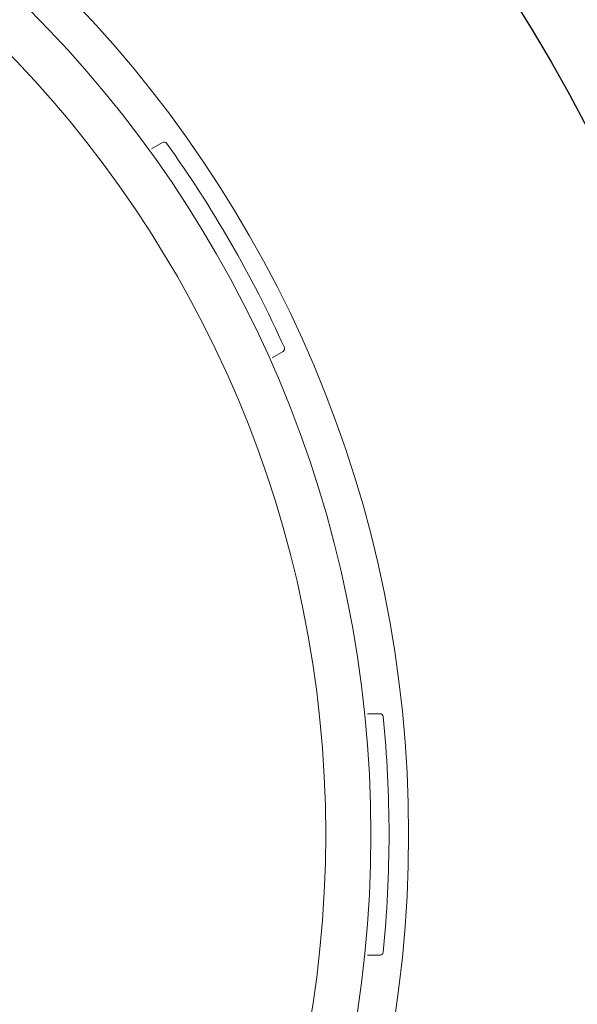
# Model space of a CAD drawing. Units: inches. Extents: x -1 to 76, y -21 to 129.
# Drawn here: x 7 to 8, y 5 to 7 of the extents above; entities that cross this region are included whole.
import ezdxf

# ---------------------------------------------------------------- set-up
doc = ezdxf.new("R2010")
doc.units = ezdxf.units.IN
doc.header["$MEASUREMENT"] = 0
doc.layers.add('1', color=4, linetype='Continuous')

# ---------------------------------------------------------------- blocks, each defined once
blk = doc.blocks.new('SPAFROG')
at = {"layer": '1', "color": 3, "lineweight": 5}
for p, q in [((1.5685, 1.1365), (1.5868, 1.1471)), ((1.7868, 0.8007), (1.7685, 0.7901)), ((1.9266, 0.2), (1.9478, 0.2)), ((1.9478, -0.2), (1.9266, -0.2))]:
    blk.add_line(p, q, dxfattribs=at)
at = {"layer": '1', "linetype": 'Continuous', "lineweight": 15}
for radius in [1.995, 1.9325, 1.8575]:
    blk.add_circle((0, 0), radius, dxfattribs=at)
at = {"layer": '1', "color": 3, "lineweight": 5}
for centre, radius, start, end in [((1.5893, 1.1428), 0.005, 35.7171, 120), ((0, 0), 1.9625, 24.2829, 35.7171), ((1.7843, 0.805), 0.005, 300, 24.2829), ((1.9478, 0.195), 0.005, 5.7171, 90), ((0, 0), 1.9625, 354.2829, 5.7171), ((1.9478, -0.195), 0.005, 270, 354.2829)]:
    blk.add_arc(centre, radius, start, end, dxfattribs=at)
blk = doc.blocks.new('2018 PARADISE MARTINIQUE')
at = {"layer": '1', "color": 2, "linetype": 'Continuous'}
blk.add_circle((6.1446, 6.0331), 2.5726, dxfattribs=at)
at = {"layer": '1', "color": 3, "linetype": 'Continuous'}
for centre, radius, start, end in [((11.8157, 11.418), 5.1058, 188.2892, 261.5713), ((6.1654, 6.0572), 2.6673, 123.1253, 327.6667)]:
    blk.add_arc(centre, radius, start, end, dxfattribs=at)
blk.add_blockref('SPAFROG', (6.1446, 6.0331))

msp = doc.modelspace()

# ---------------------------------------------------------------- block references
msp.add_blockref('2018 PARADISE MARTINIQUE', (-0.7794, -0.8741))

doc.saveas('drawing.dxf')
